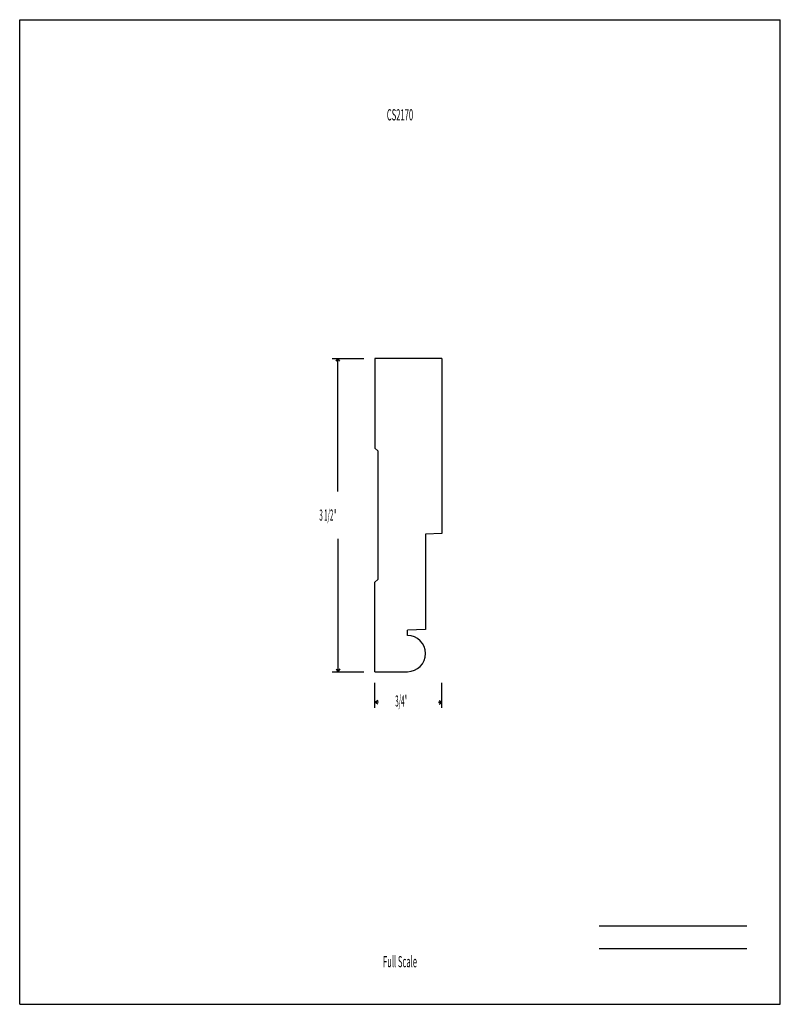
# Model space of a CAD drawing. Units: inches. Extents: x -4.3 to 4.2, y -5.5 to 5.5.
import ezdxf
from ezdxf.enums import TextEntityAlignment as Align

# ---------------------------------------------------------------- set-up
doc = ezdxf.new("R2010")
doc.units = ezdxf.units.IN
doc.header["$MEASUREMENT"] = 0
doc.linetypes.add('Continuous2', pattern=[0])
doc.layers.add('Unnamed Level 1', color=1, linetype='Continuous')
doc.styles.add('MCStick_A0.400000_S0.000000', font='Simplex', dxfattribs={"width": 0.4})
doc.styles.add('MCStick_A0.500000_S0.000000', font='Simplex', dxfattribs={"width": 0.5})

msp = doc.modelspace()

# ---------------------------------------------------------------- linework, layer by layer
at = {"layer": 'Unnamed Level 1', "color": 18, "linetype": 'Continuous2', "lineweight": -3, "true_color": 0x000000}
for p, q in [((-4.25, -5.5), (-4.25, 5.5)), ((-4.25, 5.5), (4.25, 5.5)), ((4.25, -5.5), (4.25, 5.5)), ((-0.281, 1.716), (-0.281, 0.715)), ((0.469, 1.716), (-0.281, 1.716)), ((0.469, 1.716), (0.469, -0.239)), ((-0.281, 0.715), (-0.249, 0.684)), ((-0.249, 0.684), (-0.249, -0.753)), ((0.469, -0.239), (0.286, -0.249)), ((0.286, -0.249), (0.286, -1.311)), ((-0.281, -0.785), (-0.249, -0.753)), ((-0.281, -1.784), (-0.281, -0.785)), ((0.286, -1.311), (0.083, -1.321)), ((0.083, -1.378), (0.083, -1.321)), ((-0.281, -1.784), (0.083, -1.784)), ((-4.25, -5.5), (4.25, -5.5))]:
    msp.add_line(p, q, dxfattribs=at)
at = {"layer": 'Unnamed Level 1', "color": 5, "linetype": 'Continuous2', "lineweight": -3, "true_color": 0x0000ff}
for p, q in [((-0.757, 1.716), (-0.406, 1.716)), ((-0.715, 1.684), (-0.695, 1.716)), ((-0.715, 1.684), (-0.695, 1.716)), ((-0.715, 1.684), (-0.695, 1.716)), ((-0.715, 1.684), (-0.695, 1.716)), ((-0.674, 1.684), (-0.695, 1.716)), ((-0.674, 1.684), (-0.695, 1.716)), ((-0.695, 0.23), (-0.695, 1.716)), ((-0.674, 1.684), (-0.695, 1.716)), ((-0.674, 1.684), (-0.695, 1.716)), ((-0.695, -0.298), (-0.695, -1.784)), ((-0.715, -1.753), (-0.695, -1.784)), ((-0.715, -1.753), (-0.695, -1.784)), ((-0.715, -1.753), (-0.695, -1.784)), ((-0.715, -1.753), (-0.695, -1.784)), ((-0.674, -1.753), (-0.695, -1.784)), ((-0.674, -1.753), (-0.695, -1.784)), ((-0.674, -1.753), (-0.695, -1.784)), ((-0.674, -1.753), (-0.695, -1.784)), ((-0.757, -1.784), (-0.406, -1.784)), ((-0.281, -2.188), (-0.281, -1.91)), ((0.469, -2.188), (0.469, -1.91)), ((-0.249, -2.105), (-0.281, -2.126)), ((-0.249, -2.105), (-0.281, -2.126)), ((-0.249, -2.105), (-0.281, -2.126)), ((-0.249, -2.105), (-0.281, -2.126)), ((-0.249, -2.146), (-0.281, -2.126)), ((-0.24, -2.126), (-0.281, -2.126)), ((-0.249, -2.146), (-0.281, -2.126)), ((-0.249, -2.146), (-0.281, -2.126)), ((-0.249, -2.146), (-0.281, -2.126)), ((0.429, -2.126), (0.469, -2.126)), ((0.438, -2.105), (0.469, -2.126)), ((0.438, -2.105), (0.469, -2.126)), ((0.438, -2.105), (0.469, -2.126)), ((0.438, -2.105), (0.469, -2.126)), ((0.438, -2.146), (0.469, -2.126)), ((0.438, -2.146), (0.469, -2.126)), ((0.438, -2.146), (0.469, -2.126)), ((0.438, -2.146), (0.469, -2.126))]:
    msp.add_line(p, q, dxfattribs=at)
at = {"layer": 'Unnamed Level 1', "color": 176, "linetype": 'Continuous2', "lineweight": -3, "true_color": 0x000080}
for p, q in [((2.226, -4.625), (3.875, -4.625)), ((2.226, -4.875), (3.875, -4.875))]:
    msp.add_line(p, q, dxfattribs=at)
at = {"layer": 'Unnamed Level 1', "color": 18, "linetype": 'Continuous2', "lineweight": -3, "true_color": 0x000000}
msp.add_arc((0.083, -1.581), 0.203, 270.0009, 90, dxfattribs=at)

# ---------------------------------------------------------------- texts
at = {"layer": 'Unnamed Level 1', "color": 176, "linetype": 'Continuous2', "lineweight": -3, "true_color": 0x000080, "style": 'MCStick_A0.500000_S0.000000', "width": 0.5}
msp.add_text('CS2170', height=0.125, dxfattribs=at).set_placement((0, 4.5), align=Align.TOP_CENTER)
at = {"layer": 'Unnamed Level 1', "color": 5, "linetype": 'Continuous2', "lineweight": -3, "true_color": 0x0000ff, "style": 'MCStick_A0.400000_S0.000000', "width": 0.4}
for s, p in [('3 1/2"', (-0.901, -0.097)), ('3/4"', (-0.053, -2.174))]:
    msp.add_text(s, height=0.125, dxfattribs=at).set_placement(p)
at = {"layer": 'Unnamed Level 1', "color": 176, "linetype": 'Continuous2', "lineweight": -3, "true_color": 0x000080, "style": 'MCStick_A0.500000_S0.000000', "width": 0.5}
msp.add_text('Full Scale', height=0.125, dxfattribs=at).set_placement((0, -5.125), align=Align.BOTTOM_CENTER)

doc.saveas('drawing.dxf')
